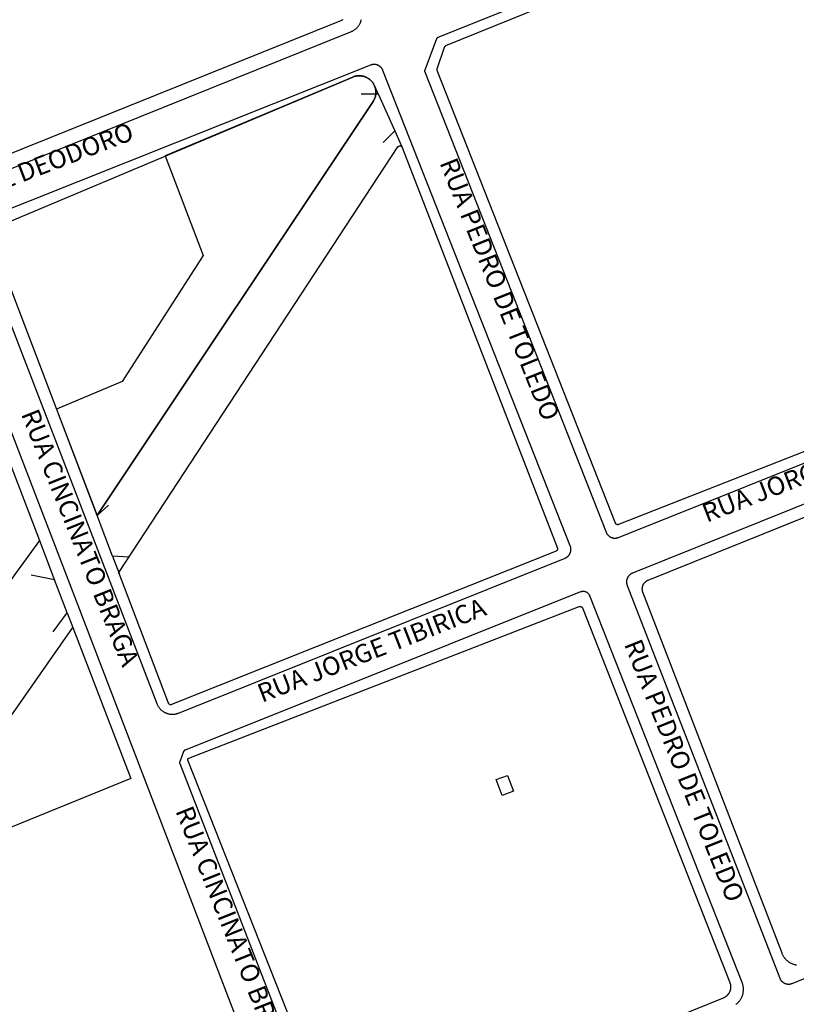
# Model space of a CAD drawing. Units: millimetres. Extents: x 701025 to 1402957, y 7641043 to 15283798.
# Drawn here: x 701434 to 701598, y 7641276 to 7641483 of the extents above; entities that cross this region are included whole.
import ezdxf

# ---------------------------------------------------------------- set-up
doc = ezdxf.new("R2010")
doc.units = ezdxf.units.MM
doc.header["$LTSCALE"] = 4
doc.header["$MEASUREMENT"] = 0
for name, color, linetype in [('AREA_SEM_CONSTRUCAO_CTGEO', 7, 'Continuous'), ('MEIO_FIO_CTGEO', 1, 'Continuous'), ('nome_trecho', 7, 'Continuous'), ('OBRA_DE_ARTE_CTGEO', 11, 'Continuous'), ('QUADRA_ABERTA_CTGEO', 254, 'Continuous'), ('QUADRA_CTGEO', 7, 'Continuous')]:
    doc.layers.add(name, color=color, linetype=linetype)
doc.styles.get("Standard").update_dxf_attribs({"font": 'arial.ttf', "height": 3})

msp = doc.modelspace()

# ---------------------------------------------------------------- linework, layer by layer
at = {"layer": 'AREA_SEM_CONSTRUCAO_CTGEO'}
msp.add_lwpolyline([(701537.044, 7641324.289), (701538.297, 7641321.018), (701535.908, 7641320.062), (701534.623, 7641323.418), (701537.044, 7641324.289)], close=True, dxfattribs=at)
at = {"layer": 'MEIO_FIO_CTGEO'}
for p, q in [((701417.839, 7641434.86), (701446.264, 7641361.003)), ((701446.264, 7641361.003), (701494.275, 7641235.981))]:
    msp.add_line(p, q, dxfattribs=at)
for points in [[(701600.891, 7641510.929), (701522.364, 7641479.462), (701522.348, 7641479.455), (701522.332, 7641479.448), (701522.317, 7641479.44), (701522.302, 7641479.432), (701522.287, 7641479.423), (701522.273, 7641479.414), (701522.259, 7641479.404), (701522.245, 7641479.394), (701522.231, 7641479.383), (701522.218, 7641479.372), (701522.206, 7641479.36), (701522.193, 7641479.348), (701522.182, 7641479.336), (701522.17, 7641479.323), (701522.159, 7641479.31), (701522.149, 7641479.296), (701522.139, 7641479.282), (701522.129, 7641479.268), (701522.12, 7641479.253), (701522.112, 7641479.238), (701522.104, 7641479.223), (701522.096, 7641479.207), (701522.089, 7641479.192), (701522.083, 7641479.176), (701519.588, 7641472.615), (701519.583, 7641472.599), (701519.577, 7641472.583), (701519.573, 7641472.566), (701519.569, 7641472.55), (701519.565, 7641472.533), (701519.562, 7641472.517), (701519.56, 7641472.5), (701519.558, 7641472.483), (701519.557, 7641472.466), (701519.556, 7641472.449), (701519.556, 7641472.432), (701519.556, 7641472.416), (701519.557, 7641472.399), (701519.559, 7641472.382), (701519.561, 7641472.365), (701519.564, 7641472.348), (701519.567, 7641472.332), (701519.571, 7641472.315), (701519.575, 7641472.299), (701519.58, 7641472.283), (701519.586, 7641472.267), (701519.592, 7641472.251), (701557.748, 7641375.475), (701557.774, 7641375.412), (701557.802, 7641375.349), (701557.833, 7641375.288), (701557.865, 7641375.228), (701557.9, 7641375.169), (701557.937, 7641375.111), (701557.975, 7641375.054), (701558.016, 7641374.999), (701558.058, 7641374.945), (701558.102, 7641374.893), (701558.148, 7641374.842), (701558.196, 7641374.793), (701558.245, 7641374.745), (701558.296, 7641374.699), (701558.348, 7641374.655), (701558.402, 7641374.613), (701558.458, 7641374.573), (701558.514, 7641374.534), (701558.572, 7641374.498), (701558.632, 7641374.463), (701558.692, 7641374.431), (701558.753, 7641374.401), (701558.816, 7641374.372), (701558.879, 7641374.346), (701558.943, 7641374.322), (701559.008, 7641374.301), (701559.074, 7641374.281), (701559.14, 7641374.264), (701559.207, 7641374.249), (701559.274, 7641374.237), (701559.342, 7641374.226), (701559.41, 7641374.218), (701559.478, 7641374.213), (701559.547, 7641374.21), (701559.615, 7641374.209), (701559.684, 7641374.21), (701559.752, 7641374.214), (701559.82, 7641374.22), (701559.888, 7641374.228), (701559.956, 7641374.239), (701560.023, 7641374.252), (701560.09, 7641374.267), (701560.156, 7641374.285), (701560.222, 7641374.305), (701560.287, 7641374.327), (701560.351, 7641374.351), (701641.09, 7641406.62)], [(701424.775, 7641448.807), (701504.165, 7641480.754), (701504.277, 7641480.802), (701504.386, 7641480.853), (701504.495, 7641480.908), (701504.601, 7641480.966), (701504.705, 7641481.028), (701504.807, 7641481.094), (701504.906, 7641481.163), (701505.003, 7641481.236), (701505.098, 7641481.312), (701505.19, 7641481.391), (701505.279, 7641481.473), (701505.365, 7641481.558), (701505.448, 7641481.647), (701505.528, 7641481.738), (701505.605, 7641481.832), (701505.678, 7641481.928), (701505.748, 7641482.027), (701505.815, 7641482.128), (701505.878, 7641482.232), (701505.937, 7641482.337), (701505.993, 7641482.445), (701506.045, 7641482.554), (701506.093, 7641482.666), (701506.138, 7641482.778), (701506.178, 7641482.893), (701506.214, 7641483.008), (701506.247, 7641483.125), (701506.275, 7641483.243)], [(701550.225, 7641372.587), (701510.816, 7641472.556), (701510.79, 7641472.619), (701510.762, 7641472.681), (701510.732, 7641472.743), (701510.699, 7641472.803), (701510.664, 7641472.862), (701510.628, 7641472.92), (701510.589, 7641472.977), (701510.549, 7641473.032), (701510.507, 7641473.086), (701510.463, 7641473.138), (701510.417, 7641473.189), (701510.369, 7641473.238), (701510.32, 7641473.286), (701510.269, 7641473.332), (701510.217, 7641473.376), (701510.163, 7641473.418), (701510.107, 7641473.459), (701510.051, 7641473.497), (701509.993, 7641473.534), (701509.934, 7641473.568), (701509.873, 7641473.601), (701509.812, 7641473.631), (701509.75, 7641473.66), (701509.686, 7641473.686), (701509.622, 7641473.71), (701509.557, 7641473.731), (701509.491, 7641473.751), (701509.425, 7641473.768), (701509.358, 7641473.783), (701509.291, 7641473.796), (701509.223, 7641473.806), (701509.155, 7641473.814), (701509.087, 7641473.82), (701509.019, 7641473.823), (701508.95, 7641473.824), (701508.882, 7641473.823), (701508.813, 7641473.819), (701508.745, 7641473.813), (701508.677, 7641473.805), (701508.609, 7641473.794), (701508.542, 7641473.781), (701508.475, 7641473.766), (701508.409, 7641473.748), (701508.343, 7641473.728), (701508.279, 7641473.706), (701508.215, 7641473.682), (701426.135, 7641440.971)], [(701425.01, 7641438.392), (701463.248, 7641339.401), (701463.293, 7641339.29), (701463.343, 7641339.18), (701463.395, 7641339.072), (701463.452, 7641338.965), (701463.512, 7641338.861), (701463.576, 7641338.759), (701463.643, 7641338.659), (701463.714, 7641338.561), (701463.788, 7641338.466), (701463.865, 7641338.374), (701463.945, 7641338.284), (701464.029, 7641338.197), (701464.115, 7641338.113), (701464.204, 7641338.032), (701464.296, 7641337.954), (701464.391, 7641337.879), (701464.488, 7641337.808), (701464.587, 7641337.74), (701464.689, 7641337.675), (701464.793, 7641337.614), (701464.899, 7641337.557), (701465.007, 7641337.503), (701465.116, 7641337.453), (701465.228, 7641337.407), (701465.34, 7641337.365), (701465.454, 7641337.326), (701465.57, 7641337.292), (701465.686, 7641337.262), (701465.804, 7641337.235), (701465.922, 7641337.213), (701466.041, 7641337.194), (701466.161, 7641337.18), (701466.281, 7641337.17), (701466.401, 7641337.164), (701466.522, 7641337.163), (701466.642, 7641337.165), (701466.763, 7641337.171), (701466.883, 7641337.182), (701467.002, 7641337.197), (701467.121, 7641337.216), (701467.239, 7641337.239), (701467.357, 7641337.266), (701467.473, 7641337.297), (701467.588, 7641337.332), (701467.702, 7641337.371), (701467.815, 7641337.414), (701549.108, 7641369.997), (701549.173, 7641370.024), (701549.236, 7641370.053), (701549.298, 7641370.084), (701549.359, 7641370.118), (701549.418, 7641370.153), (701549.477, 7641370.191), (701549.534, 7641370.231), (701549.59, 7641370.272), (701549.644, 7641370.316), (701549.697, 7641370.361), (701549.748, 7641370.409), (701549.797, 7641370.458), (701549.845, 7641370.508), (701549.891, 7641370.561), (701549.935, 7641370.614), (701549.977, 7641370.67), (701550.017, 7641370.727), (701550.055, 7641370.785), (701550.091, 7641370.844), (701550.125, 7641370.905), (701550.157, 7641370.967), (701550.187, 7641371.03), (701550.214, 7641371.093), (701550.24, 7641371.158), (701550.263, 7641371.224), (701550.284, 7641371.29), (701550.302, 7641371.357), (701550.318, 7641371.425), (701550.332, 7641371.493), (701550.343, 7641371.562), (701550.352, 7641371.631), (701550.359, 7641371.7), (701550.363, 7641371.769), (701550.364, 7641371.839), (701550.364, 7641371.909), (701550.361, 7641371.978), (701550.355, 7641372.047), (701550.347, 7641372.116), (701550.337, 7641372.185), (701550.324, 7641372.254), (701550.309, 7641372.322), (701550.291, 7641372.389), (701550.272, 7641372.456), (701550.249, 7641372.522), (701550.225, 7641372.587)], [(701643.843, 7641399.233), (701563.294, 7641366.832), (701563.23, 7641366.805), (701563.167, 7641366.776), (701563.106, 7641366.744), (701563.045, 7641366.711), (701562.986, 7641366.676), (701562.928, 7641366.638), (701562.871, 7641366.599), (701562.815, 7641366.557), (701562.761, 7641366.514), (701562.709, 7641366.469), (701562.658, 7641366.422), (701562.609, 7641366.373), (701562.562, 7641366.323), (701562.516, 7641366.271), (701562.472, 7641366.218), (701562.43, 7641366.163), (701562.39, 7641366.106), (701562.352, 7641366.048), (701562.316, 7641365.989), (701562.282, 7641365.929), (701562.25, 7641365.868), (701562.22, 7641365.805), (701562.193, 7641365.742), (701562.167, 7641365.678), (701562.144, 7641365.613), (701562.123, 7641365.547), (701562.105, 7641365.48), (701562.088, 7641365.413), (701562.074, 7641365.345), (701562.063, 7641365.277), (701562.054, 7641365.208), (701562.047, 7641365.14), (701562.042, 7641365.07), (701562.04, 7641365.001), (701562.041, 7641364.932), (701562.043, 7641364.863), (701562.048, 7641364.794), (701562.056, 7641364.725), (701562.066, 7641364.657), (701562.078, 7641364.589), (701562.093, 7641364.521), (701562.109, 7641364.454), (701562.129, 7641364.388), (701562.15, 7641364.322), (701562.174, 7641364.257), (701594.27, 7641281.685), (701594.296, 7641281.621), (701594.325, 7641281.558), (701594.355, 7641281.496), (701594.388, 7641281.435), (701594.423, 7641281.375), (701594.459, 7641281.317), (701594.498, 7641281.259), (701594.539, 7641281.203), (701594.582, 7641281.149), (701594.626, 7641281.096), (701594.672, 7641281.045), (701594.721, 7641280.995), (701594.77, 7641280.947), (701594.822, 7641280.901), (701594.875, 7641280.856), (701594.929, 7641280.814), (701594.985, 7641280.773), (701595.042, 7641280.734), (701595.101, 7641280.697), (701595.161, 7641280.663), (701595.222, 7641280.63), (701595.284, 7641280.6), (701595.347, 7641280.571), (701595.411, 7641280.545), (701595.476, 7641280.521), (701595.541, 7641280.499), (701595.608, 7641280.48), (701595.675, 7641280.463), (701595.742, 7641280.448), (701595.81, 7641280.436), (701595.879, 7641280.426), (701595.947, 7641280.418), (701596.016, 7641280.413), (701596.085, 7641280.41), (701596.155, 7641280.41), (701596.224, 7641280.412), (701596.293, 7641280.416), (701596.362, 7641280.422), (701596.43, 7641280.432), (701596.498, 7641280.443), (701596.566, 7641280.457), (701596.633, 7641280.473), (701596.7, 7641280.491), (701596.766, 7641280.512), (701596.831, 7641280.535), (701596.896, 7641280.56), (701677.989, 7641313.939)], [(701552.395, 7641362.879), (701469.178, 7641329.633), (701469.162, 7641329.626), (701469.146, 7641329.619), (701469.131, 7641329.611), (701469.116, 7641329.603), (701469.101, 7641329.594), (701469.086, 7641329.585), (701469.072, 7641329.575), (701469.058, 7641329.565), (701469.045, 7641329.554), (701469.031, 7641329.543), (701469.019, 7641329.532), (701469.006, 7641329.519), (701468.994, 7641329.507), (701468.983, 7641329.494), (701468.972, 7641329.481), (701468.961, 7641329.467), (701468.951, 7641329.453), (701468.941, 7641329.439), (701468.932, 7641329.424), (701468.924, 7641329.409), (701468.916, 7641329.394), (701468.908, 7641329.378), (701468.901, 7641329.362), (701468.895, 7641329.346), (701468.056, 7641327.153), (701468.05, 7641327.136), (701468.045, 7641327.12), (701468.04, 7641327.103), (701468.036, 7641327.086), (701468.032, 7641327.069), (701468.029, 7641327.051), (701468.027, 7641327.034), (701468.025, 7641327.017), (701468.024, 7641326.999), (701468.023, 7641326.982), (701468.023, 7641326.964), (701468.024, 7641326.947), (701468.025, 7641326.929), (701468.027, 7641326.912), (701468.029, 7641326.894), (701468.032, 7641326.877), (701468.036, 7641326.86), (701468.04, 7641326.843), (701468.045, 7641326.826), (701468.051, 7641326.81), (701468.057, 7641326.793), (701499.935, 7641244.653)], [(701585.098, 7641276.143), (701585.206, 7641276.23), (701585.311, 7641276.321), (701585.413, 7641276.416), (701585.511, 7641276.514), (701585.606, 7641276.615), (701585.697, 7641276.72), (701585.785, 7641276.827), (701585.869, 7641276.938), (701585.949, 7641277.051), (701586.024, 7641277.167), (701586.096, 7641277.286), (701586.164, 7641277.407), (701586.227, 7641277.531), (701586.287, 7641277.656), (701586.341, 7641277.784), (701586.392, 7641277.913), (701586.437, 7641278.044), (701586.478, 7641278.177), (701586.515, 7641278.311), (701586.547, 7641278.446), (701586.574, 7641278.582), (701586.597, 7641278.719), (701586.614, 7641278.856), (701586.627, 7641278.994), (701586.635, 7641279.133), (701586.639, 7641279.272), (701586.637, 7641279.41), (701586.631, 7641279.549), (701586.62, 7641279.687), (701586.604, 7641279.825), (701586.583, 7641279.962), (701586.558, 7641280.099), (701586.527, 7641280.234), (701586.493, 7641280.369), (701586.453, 7641280.502), (701586.409, 7641280.633), (701586.36, 7641280.763), (701554.347, 7641362.035), (701554.328, 7641362.083), (701554.306, 7641362.13), (701554.284, 7641362.176), (701554.259, 7641362.221), (701554.233, 7641362.265), (701554.206, 7641362.309), (701554.177, 7641362.351), (701554.146, 7641362.393), (701554.115, 7641362.433), (701554.082, 7641362.472), (701554.047, 7641362.51), (701554.011, 7641362.547), (701553.974, 7641362.583), (701553.936, 7641362.617), (701553.897, 7641362.65), (701553.857, 7641362.682), (701553.815, 7641362.712), (701553.772, 7641362.741), (701553.729, 7641362.769), (701553.685, 7641362.795), (701553.639, 7641362.819), (701553.593, 7641362.842), (701553.546, 7641362.863), (701553.499, 7641362.882), (701553.451, 7641362.9), (701553.402, 7641362.917), (701553.353, 7641362.931), (701553.303, 7641362.944), (701553.253, 7641362.955), (701553.202, 7641362.965), (701553.152, 7641362.972), (701553.101, 7641362.978), (701553.049, 7641362.983), (701552.998, 7641362.985), (701552.947, 7641362.986), (701552.895, 7641362.985), (701552.844, 7641362.982), (701552.793, 7641362.977), (701552.742, 7641362.971), (701552.691, 7641362.963), (701552.641, 7641362.953), (701552.591, 7641362.942), (701552.541, 7641362.929), (701552.492, 7641362.914), (701552.443, 7641362.897), (701552.395, 7641362.879)]]:
    msp.add_lwpolyline(points, dxfattribs=at)
at = {"layer": 'OBRA_DE_ARTE_CTGEO'}
for points in [[(701508.727, 7641466.011), (701508.793, 7641466.113), (701508.855, 7641466.217), (701508.913, 7641466.323), (701508.967, 7641466.431), (701509.018, 7641466.541), (701509.065, 7641466.652), (701509.108, 7641466.765), (701509.147, 7641466.88), (701509.182, 7641466.995), (701509.213, 7641467.112), (701509.24, 7641467.23), (701509.263, 7641467.349), (701509.282, 7641467.468), (701509.296, 7641467.588), (701509.307, 7641467.709), (701509.313, 7641467.83), (701509.315, 7641467.951), (701509.313, 7641468.071), (701509.307, 7641468.192), (701509.297, 7641468.313), (701509.282, 7641468.433), (701509.264, 7641468.552), (701509.241, 7641468.671), (701509.214, 7641468.789), (701509.183, 7641468.906), (701509.148, 7641469.022), (701509.109, 7641469.136), (701509.066, 7641469.249), (701509.02, 7641469.361), (701508.969, 7641469.471), (701508.915, 7641469.579), (701508.857, 7641469.685), (701508.795, 7641469.789), (701508.73, 7641469.891), (701508.661, 7641469.99), (701508.589, 7641470.087), (701508.514, 7641470.182), (701508.435, 7641470.274), (701508.353, 7641470.363), (701508.269, 7641470.449), (701508.181, 7641470.533), (701508.09, 7641470.613), (701507.997, 7641470.69), (701507.901, 7641470.764), (701507.803, 7641470.834), (701507.702, 7641470.901), (701507.599, 7641470.964), (701507.494, 7641471.024), (701507.387, 7641471.08), (701507.278, 7641471.133), (701507.167, 7641471.181), (701507.055, 7641471.226), (701506.941, 7641471.267), (701506.826, 7641471.304), (701506.709, 7641471.337), (701506.592, 7641471.366), (701506.474, 7641471.39), (701506.354, 7641471.411), (701506.235, 7641471.428), (701506.114, 7641471.44), (701505.994, 7641471.448), (701505.873, 7641471.452), (701505.752, 7641471.452), (701505.631, 7641471.448), (701505.51, 7641471.44), (701505.39, 7641471.427), (701505.27, 7641471.41), (701505.151, 7641471.389), (701505.033, 7641471.364), (701504.915, 7641471.335), (701504.799, 7641471.302), (701504.684, 7641471.265), (701504.57, 7641471.224), (701504.458, 7641471.179), (701465.031, 7641454.588), (701473.03, 7641433.611), (701455.99, 7641407.117), (701442.149, 7641401.293), (701450.323, 7641379.856), (701450.675, 7641378.975), (701451.206, 7641379.757), (701508.727, 7641466.011)], [(701508.727, 7641466.011), (701508.793, 7641466.113), (701508.855, 7641466.217), (701508.913, 7641466.323), (701508.967, 7641466.431), (701509.018, 7641466.541), (701509.065, 7641466.652), (701509.108, 7641466.765), (701509.147, 7641466.88), (701509.182, 7641466.995), (701509.213, 7641467.112), (701509.24, 7641467.23), (701509.263, 7641467.349), (701509.282, 7641467.468), (701509.296, 7641467.588), (701509.307, 7641467.709), (701509.313, 7641467.83), (701509.315, 7641467.951), (701509.313, 7641468.071), (701509.307, 7641468.192), (701509.297, 7641468.313), (701509.282, 7641468.433), (701509.264, 7641468.552), (701509.241, 7641468.671), (701509.214, 7641468.789), (701509.183, 7641468.906), (701509.148, 7641469.022), (701509.109, 7641469.136), (701509.066, 7641469.249), (701509.02, 7641469.361), (701508.969, 7641469.471), (701508.915, 7641469.579), (701508.857, 7641469.685), (701508.795, 7641469.789), (701508.73, 7641469.891), (701508.661, 7641469.99), (701508.589, 7641470.087), (701508.514, 7641470.182), (701508.435, 7641470.274), (701508.353, 7641470.363), (701508.269, 7641470.449), (701508.181, 7641470.533), (701508.09, 7641470.613), (701507.997, 7641470.69), (701507.901, 7641470.764), (701507.803, 7641470.834), (701507.702, 7641470.901), (701507.599, 7641470.964), (701507.494, 7641471.024), (701507.387, 7641471.08), (701507.278, 7641471.133), (701507.167, 7641471.181), (701507.055, 7641471.226), (701506.941, 7641471.267), (701506.826, 7641471.304), (701506.709, 7641471.337), (701506.592, 7641471.366), (701506.474, 7641471.39), (701506.354, 7641471.411), (701506.235, 7641471.428), (701506.114, 7641471.44), (701505.994, 7641471.448), (701505.873, 7641471.452), (701505.752, 7641471.452), (701505.631, 7641471.448), (701505.51, 7641471.44), (701505.39, 7641471.427), (701505.27, 7641471.41), (701505.151, 7641471.389), (701505.033, 7641471.364), (701504.915, 7641471.335), (701504.799, 7641471.302), (701504.684, 7641471.265), (701504.57, 7641471.224), (701504.458, 7641471.179), (701465.031, 7641454.588), (701473.03, 7641433.611), (701455.99, 7641407.117), (701442.149, 7641401.293), (701450.323, 7641379.856), (701450.675, 7641378.975), (701451.206, 7641379.757), (701508.727, 7641466.011)], [(701506.227, 7641467.67), (701509.782, 7641467.67), (701513.303, 7641459.851), (701510.844, 7641457.392)], [(701506.227, 7641467.67), (701509.782, 7641467.67), (701513.303, 7641459.851), (701510.844, 7641457.392)], [(701457.397, 7641370.175), (701453.93, 7641370.378), (701450.675, 7641378.975), (701453.09, 7641381.124)], [(701457.397, 7641370.175), (701453.93, 7641370.378), (701450.675, 7641378.975), (701453.09, 7641381.124)], [(701441.447, 7641354.48), (701444.394, 7641358.528), (701441.74, 7641365.401), (701436.837, 7641366.418)], [(701441.447, 7641354.48), (701444.394, 7641358.528), (701441.74, 7641365.401), (701436.837, 7641366.418)]]:
    msp.add_lwpolyline(points, dxfattribs=at)
at = {"layer": 'QUADRA_ABERTA_CTGEO'}
for p, q in [((701509.782, 7641467.67), (701509.007, 7641469.39)), ((701513.303, 7641459.851), (701514.863, 7641456.387)), ((701450.675, 7641378.975), (701450.323, 7641379.856)), ((701438.542, 7641373.685), (701441.74, 7641365.342)), ((701453.93, 7641370.378), (701455.316, 7641366.734)), ((701444.394, 7641358.528), (701445.585, 7641355.444))]:
    msp.add_line(p, q, dxfattribs=at)
at = {"layer": 'QUADRA_CTGEO'}
for points in [[(701640.58, 7641408.528), (701560.364, 7641377.066), (701560.348, 7641377.06), (701560.331, 7641377.055), (701560.315, 7641377.05), (701560.298, 7641377.045), (701560.281, 7641377.042), (701560.263, 7641377.039), (701560.246, 7641377.036), (701560.229, 7641377.034), (701560.211, 7641377.033), (701560.194, 7641377.032), (701560.177, 7641377.032), (701560.159, 7641377.032), (701560.142, 7641377.033), (701560.124, 7641377.035), (701560.107, 7641377.037), (701560.09, 7641377.04), (701560.073, 7641377.044), (701560.056, 7641377.048), (701560.039, 7641377.053), (701560.022, 7641377.058), (701560.006, 7641377.064), (701559.99, 7641377.07), (701559.974, 7641377.077), (701559.958, 7641377.085), (701559.943, 7641377.093), (701559.927, 7641377.101), (701559.913, 7641377.11), (701559.898, 7641377.12), (701559.884, 7641377.13), (701559.87, 7641377.141), (701559.857, 7641377.152), (701559.844, 7641377.163), (701559.831, 7641377.175), (701559.819, 7641377.188), (701559.807, 7641377.201), (701559.796, 7641377.214), (701559.785, 7641377.228), (701559.774, 7641377.242), (701559.764, 7641377.256), (701559.755, 7641377.271), (701559.746, 7641377.286), (701559.738, 7641377.301), (701559.73, 7641377.317), (701559.723, 7641377.333), (701559.716, 7641377.349), (701522.25, 7641472.551), (701522.244, 7641472.566), (701522.238, 7641472.582), (701522.234, 7641472.598), (701522.229, 7641472.614), (701522.226, 7641472.631), (701522.222, 7641472.647), (701522.22, 7641472.664), (701522.218, 7641472.68), (701522.216, 7641472.697), (701522.215, 7641472.713), (701522.215, 7641472.73), (701522.215, 7641472.747), (701522.216, 7641472.764), (701522.217, 7641472.78), (701522.219, 7641472.797), (701522.221, 7641472.814), (701522.224, 7641472.83), (701522.228, 7641472.846), (701522.232, 7641472.863), (701522.236, 7641472.879), (701522.241, 7641472.895), (701523.794, 7641477.462), (701523.802, 7641477.481), (701523.811, 7641477.5), (701523.82, 7641477.519), (701523.83, 7641477.538), (701523.84, 7641477.556), (701523.852, 7641477.574), (701523.863, 7641477.591), (701523.876, 7641477.609), (701523.888, 7641477.625), (701523.902, 7641477.641), (701523.916, 7641477.657), (701523.931, 7641477.672), (701523.946, 7641477.687), (701523.961, 7641477.701), (701523.977, 7641477.715), (701523.994, 7641477.728), (701524.011, 7641477.74), (701524.028, 7641477.752), (701524.046, 7641477.763), (701524.064, 7641477.774), (701601.954, 7641509.367)], [(701502.301, 7641483.248), (701502.29, 7641483.235), (701502.279, 7641483.222), (701502.268, 7641483.209), (701502.256, 7641483.197), (701502.244, 7641483.185), (701502.232, 7641483.173), (701502.219, 7641483.162), (701502.205, 7641483.152), (701502.192, 7641483.141), (701502.178, 7641483.132), (701502.163, 7641483.123), (701502.149, 7641483.114), (701502.134, 7641483.106), (701502.119, 7641483.098), (701502.103, 7641483.091), (701502.087, 7641483.084), (701423.664, 7641451.526)], [(701428.247, 7641439.11), (701504.458, 7641471.179), (701504.57, 7641471.224), (701504.684, 7641471.265), (701504.799, 7641471.302), (701504.915, 7641471.335), (701505.033, 7641471.364), (701505.151, 7641471.389), (701505.27, 7641471.41), (701505.39, 7641471.427), (701505.51, 7641471.44), (701505.631, 7641471.448), (701505.752, 7641471.452), (701505.873, 7641471.452), (701505.994, 7641471.448), (701506.114, 7641471.44), (701506.235, 7641471.428), (701506.354, 7641471.411), (701506.474, 7641471.39), (701506.592, 7641471.366), (701506.709, 7641471.337), (701506.826, 7641471.304), (701506.941, 7641471.267), (701507.055, 7641471.226), (701507.167, 7641471.181), (701507.278, 7641471.133), (701507.387, 7641471.08), (701507.494, 7641471.024), (701507.599, 7641470.964), (701507.702, 7641470.901), (701507.803, 7641470.834), (701507.901, 7641470.764), (701507.997, 7641470.69), (701508.09, 7641470.613), (701508.181, 7641470.533), (701508.269, 7641470.449), (701508.353, 7641470.363), (701508.435, 7641470.274), (701508.514, 7641470.182), (701508.589, 7641470.087), (701508.661, 7641469.99), (701508.73, 7641469.891), (701508.795, 7641469.789), (701508.857, 7641469.685), (701508.915, 7641469.579), (701508.969, 7641469.471), (701509.02, 7641469.361), (701509.066, 7641469.249), (701509.109, 7641469.136), (701509.148, 7641469.022), (701509.183, 7641468.906), (701509.214, 7641468.789), (701509.241, 7641468.671), (701509.264, 7641468.552), (701509.282, 7641468.433), (701509.297, 7641468.313), (701509.307, 7641468.192), (701509.313, 7641468.071), (701509.315, 7641467.951), (701509.313, 7641467.83), (701509.307, 7641467.709), (701509.296, 7641467.588), (701509.282, 7641467.468), (701509.263, 7641467.349), (701509.24, 7641467.23), (701509.213, 7641467.112), (701509.182, 7641466.995), (701509.147, 7641466.88), (701509.108, 7641466.765), (701509.065, 7641466.652), (701509.018, 7641466.541), (701508.967, 7641466.431), (701508.913, 7641466.323), (701508.855, 7641466.217), (701508.793, 7641466.113), (701508.727, 7641466.011), (701508.727, 7641466.011), (701451.206, 7641379.757), (701450.675, 7641378.975), (701450.323, 7641379.856), (701427.974, 7641438.471)], [(701415.473, 7641433.858), (701438.542, 7641373.685), (701376.932, 7641289.049)], [(701597.83, 7641284.384), (701597.694, 7641284.409), (701597.559, 7641284.439), (701597.424, 7641284.473), (701597.291, 7641284.512), (701597.16, 7641284.555), (701597.03, 7641284.603), (701596.902, 7641284.656), (701596.775, 7641284.713), (701596.651, 7641284.774), (701596.529, 7641284.84), (701596.409, 7641284.91), (701596.292, 7641284.983), (701596.177, 7641285.061), (701596.066, 7641285.143), (701595.957, 7641285.229), (701595.851, 7641285.318), (701595.748, 7641285.411), (701595.649, 7641285.507), (701595.552, 7641285.607), (701595.46, 7641285.71), (701595.371, 7641285.817), (701595.286, 7641285.926), (701595.204, 7641286.038), (701595.127, 7641286.153), (701595.054, 7641286.271), (701594.984, 7641286.39), (701594.919, 7641286.513), (701594.858, 7641286.637), (701594.802, 7641286.764), (701594.75, 7641286.892), (701565.497, 7641362.811), (701565.474, 7641362.876), (701565.452, 7641362.942), (701565.433, 7641363.009), (701565.416, 7641363.076), (701565.401, 7641363.143), (701565.389, 7641363.211), (701565.379, 7641363.28), (701565.372, 7641363.349), (701565.367, 7641363.417), (701565.364, 7641363.487), (701565.364, 7641363.556), (701565.366, 7641363.625), (701565.37, 7641363.694), (701565.377, 7641363.763), (701565.386, 7641363.831), (701565.398, 7641363.899), (701565.412, 7641363.967), (701565.428, 7641364.034), (701565.447, 7641364.101), (701565.468, 7641364.167), (701565.491, 7641364.232), (701565.516, 7641364.296), (701565.544, 7641364.36), (701565.573, 7641364.422), (701565.605, 7641364.484), (701565.639, 7641364.544), (701565.675, 7641364.603), (701565.713, 7641364.661), (701565.754, 7641364.717), (701565.796, 7641364.772), (701565.839, 7641364.825), (701565.885, 7641364.877), (701565.933, 7641364.928), (701565.982, 7641364.976), (701566.032, 7641365.023), (701566.085, 7641365.068), (701566.139, 7641365.112), (701566.194, 7641365.153), (701566.251, 7641365.192), (701566.309, 7641365.23), (701566.369, 7641365.265), (701566.429, 7641365.299), (701566.491, 7641365.33), (701566.554, 7641365.359), (701566.617, 7641365.386), (701643.872, 7641396.462)], [(701502.174, 7641245.537), (701469.778, 7641327.515), (701469.775, 7641327.525), (701469.771, 7641327.534), (701469.768, 7641327.544), (701469.766, 7641327.554), (701469.764, 7641327.564), (701469.762, 7641327.574), (701469.76, 7641327.584), (701469.759, 7641327.595), (701469.758, 7641327.605), (701469.757, 7641327.615), (701469.757, 7641327.625), (701469.758, 7641327.636), (701469.758, 7641327.646), (701469.759, 7641327.656), (701469.76, 7641327.666), (701469.762, 7641327.677), (701469.764, 7641327.687), (701469.766, 7641327.697), (701469.769, 7641327.707), (701469.772, 7641327.716), (701469.775, 7641327.726), (701469.778, 7641327.736), (701469.782, 7641327.745), (701469.787, 7641327.755), (701469.791, 7641327.764), (701469.796, 7641327.773), (701469.801, 7641327.782), (701469.807, 7641327.79), (701469.813, 7641327.799), (701469.819, 7641327.807), (701469.825, 7641327.815), (701469.832, 7641327.823), (701469.839, 7641327.831), (701469.846, 7641327.838), (701469.853, 7641327.845), (701469.861, 7641327.852), (701469.869, 7641327.859), (701469.877, 7641327.865), (701469.885, 7641327.871), (701469.894, 7641327.877), (701469.903, 7641327.882), (701469.912, 7641327.887), (701469.921, 7641327.892), (701469.93, 7641327.897), (701469.939, 7641327.901), (701469.949, 7641327.905), (701552.105, 7641359.815), (701552.105, 7641359.815), (701552.122, 7641359.821), (701552.138, 7641359.827), (701552.155, 7641359.832), (701552.172, 7641359.836), (701552.189, 7641359.839), (701552.206, 7641359.843), (701552.223, 7641359.845), (701552.241, 7641359.847), (701552.258, 7641359.848), (701552.275, 7641359.849), (701552.293, 7641359.849), (701552.31, 7641359.849), (701552.327, 7641359.847), (701552.345, 7641359.846), (701552.362, 7641359.843), (701552.379, 7641359.84), (701552.396, 7641359.837), (701552.413, 7641359.833), (701552.43, 7641359.828), (701552.446, 7641359.823), (701552.463, 7641359.817), (701552.479, 7641359.811), (701552.495, 7641359.804), (701552.511, 7641359.796), (701552.526, 7641359.788), (701552.541, 7641359.779), (701552.556, 7641359.77), (701552.571, 7641359.761), (701552.585, 7641359.75), (701552.598, 7641359.74), (701552.612, 7641359.729), (701552.625, 7641359.717), (701552.637, 7641359.705), (701552.65, 7641359.693), (701552.661, 7641359.68), (701552.673, 7641359.667), (701552.684, 7641359.653), (701552.694, 7641359.639), (701552.704, 7641359.625), (701552.713, 7641359.61), (701552.722, 7641359.595), (701552.73, 7641359.58), (701552.738, 7641359.564), (701552.745, 7641359.548), (701552.752, 7641359.532), (701583.778, 7641280.719), (701583.808, 7641280.638), (701583.835, 7641280.555), (701583.86, 7641280.472), (701583.882, 7641280.388), (701583.901, 7641280.304), (701583.917, 7641280.218), (701583.93, 7641280.133), (701583.939, 7641280.047), (701583.946, 7641279.96), (701583.95, 7641279.873), (701583.951, 7641279.787), (701583.949, 7641279.7), (701583.944, 7641279.613), (701583.936, 7641279.527), (701583.925, 7641279.441), (701583.911, 7641279.356), (701583.894, 7641279.271), (701583.874, 7641279.186), (701583.851, 7641279.102), (701583.825, 7641279.02), (701583.797, 7641278.938), (701583.765, 7641278.857), (701583.731, 7641278.777), (701583.694, 7641278.699), (701583.655, 7641278.622), (701583.612, 7641278.546), (701583.567, 7641278.472), (701583.52, 7641278.399), (701583.47, 7641278.328), (701583.418, 7641278.259), (701583.363, 7641278.192), (701583.306, 7641278.127), (701583.247, 7641278.063), (701583.185, 7641278.002), (701583.122, 7641277.943), (701583.056, 7641277.886), (701582.989, 7641277.832), (701582.92, 7641277.78), (701582.848, 7641277.73), (701582.776, 7641277.683), (701582.701, 7641277.638), (701582.626, 7641277.596), (701582.548, 7641277.557), (701582.47, 7641277.52), (701582.39, 7641277.486), (701502.826, 7641245.258)]]:
    msp.add_lwpolyline(points, dxfattribs=at)
for points in [[(701514.863, 7641456.387), (701547.499, 7641372.123), (701547.505, 7641372.107), (701547.511, 7641372.091), (701547.516, 7641372.074), (701547.52, 7641372.057), (701547.524, 7641372.04), (701547.527, 7641372.023), (701547.529, 7641372.006), (701547.531, 7641371.989), (701547.532, 7641371.972), (701547.533, 7641371.954), (701547.533, 7641371.937), (701547.533, 7641371.92), (701547.532, 7641371.902), (701547.53, 7641371.885), (701547.528, 7641371.868), (701547.525, 7641371.851), (701547.521, 7641371.834), (701547.517, 7641371.817), (701547.512, 7641371.8), (701547.507, 7641371.784), (701547.501, 7641371.767), (701547.495, 7641371.751), (701547.488, 7641371.735), (701547.481, 7641371.72), (701547.473, 7641371.704), (701547.464, 7641371.689), (701547.455, 7641371.674), (701547.445, 7641371.66), (701547.435, 7641371.646), (701547.425, 7641371.632), (701547.414, 7641371.619), (701547.402, 7641371.606), (701547.39, 7641371.593), (701547.378, 7641371.581), (701547.365, 7641371.569), (701547.352, 7641371.558), (701547.339, 7641371.547), (701547.325, 7641371.537), (701547.311, 7641371.527), (701547.296, 7641371.517), (701547.281, 7641371.509), (701547.266, 7641371.5), (701547.25, 7641371.492), (701547.235, 7641371.485), (701547.219, 7641371.478), (701466.364, 7641339.186), (701466.348, 7641339.18), (701466.332, 7641339.174), (701466.315, 7641339.169), (701466.299, 7641339.165), (701466.282, 7641339.161), (701466.265, 7641339.158), (701466.248, 7641339.155), (701466.231, 7641339.153), (701466.214, 7641339.151), (701466.196, 7641339.15), (701466.179, 7641339.15), (701466.162, 7641339.15), (701466.145, 7641339.151), (701466.127, 7641339.153), (701466.11, 7641339.155), (701466.093, 7641339.157), (701466.076, 7641339.161), (701466.06, 7641339.164), (701466.043, 7641339.169), (701466.026, 7641339.174), (701466.01, 7641339.179), (701465.994, 7641339.185), (701465.978, 7641339.192), (701465.962, 7641339.199), (701465.947, 7641339.207), (701465.932, 7641339.215), (701465.917, 7641339.224), (701465.902, 7641339.233), (701465.888, 7641339.243), (701465.874, 7641339.253), (701465.861, 7641339.264), (701465.848, 7641339.275), (701465.835, 7641339.287), (701465.823, 7641339.299), (701465.811, 7641339.312), (701465.799, 7641339.324), (701465.788, 7641339.338), (701465.778, 7641339.351), (701465.768, 7641339.365), (701465.758, 7641339.38), (701465.749, 7641339.394), (701465.741, 7641339.409), (701465.732, 7641339.425), (701465.725, 7641339.44), (701465.718, 7641339.456), (701465.712, 7641339.472), (701455.317, 7641366.733), (701455.311, 7641366.75), (701455.305, 7641366.766), (701455.3, 7641366.783), (701455.296, 7641366.8), (701455.293, 7641366.817), (701455.29, 7641366.835), (701455.287, 7641366.852), (701455.285, 7641366.869), (701455.284, 7641366.887), (701455.284, 7641366.904), (701455.284, 7641366.922), (701455.284, 7641366.939), (701455.286, 7641366.957), (701455.288, 7641366.974), (701455.29, 7641366.991), (701455.293, 7641367.009), (701455.297, 7641367.026), (701455.301, 7641367.043), (701455.306, 7641367.06), (701455.312, 7641367.076), (701455.318, 7641367.093), (701455.324, 7641367.109), (701455.331, 7641367.125), (701455.339, 7641367.14), (701455.348, 7641367.156), (701455.356, 7641367.171), (701455.366, 7641367.186), (701513.978, 7641456.481), (701513.988, 7641456.495), (701513.998, 7641456.509), (701514.009, 7641456.523), (701514.02, 7641456.536), (701514.032, 7641456.549), (701514.044, 7641456.562), (701514.057, 7641456.574), (701514.07, 7641456.585), (701514.083, 7641456.596), (701514.097, 7641456.607), (701514.111, 7641456.617), (701514.125, 7641456.627), (701514.14, 7641456.636), (701514.155, 7641456.645), (701514.171, 7641456.653), (701514.186, 7641456.66), (701514.202, 7641456.667), (701514.218, 7641456.674), (701514.235, 7641456.68), (701514.251, 7641456.685), (701514.268, 7641456.69), (701514.285, 7641456.694), (701514.302, 7641456.698), (701514.319, 7641456.701), (701514.336, 7641456.703), (701514.354, 7641456.705), (701514.371, 7641456.706), (701514.388, 7641456.707), (701514.406, 7641456.707), (701514.423, 7641456.706), (701514.44, 7641456.705), (701514.458, 7641456.703), (701514.475, 7641456.7), (701514.492, 7641456.697), (701514.509, 7641456.694), (701514.526, 7641456.69), (701514.543, 7641456.685), (701514.559, 7641456.679), (701514.576, 7641456.673), (701514.592, 7641456.667), (701514.608, 7641456.66), (701514.623, 7641456.652), (701514.639, 7641456.644), (701514.654, 7641456.635), (701514.668, 7641456.626), (701514.683, 7641456.616), (701514.697, 7641456.606), (701514.711, 7641456.596), (701514.724, 7641456.584), (701514.737, 7641456.573), (701514.749, 7641456.561), (701514.761, 7641456.548), (701514.773, 7641456.535), (701514.784, 7641456.522), (701514.795, 7641456.508), (701514.805, 7641456.494), (701514.815, 7641456.48), (701514.824, 7641456.465), (701514.833, 7641456.45), (701514.841, 7641456.435), (701514.849, 7641456.419), (701514.856, 7641456.403), (701514.863, 7641456.387)], [(701445.585, 7641355.444), (701457.798, 7641323.641), (701409.719, 7641304.115), (701445.585, 7641355.444)]]:
    msp.add_lwpolyline(points, close=True, dxfattribs=at)

# ---------------------------------------------------------------- texts
at = {"layer": 'nome_trecho', "char_height": 3.88429, "attachment_point": 7}
for s, insert, rotation in [('RUA MARECHAL DEODORO', (701397.839, 7641433.462), 21.01879), ('RUA PEDRO DE TOLEDO', (701521.541, 7641452.697), 291.81532), ('RUA CINCINATO BRAGA', (701433.52, 7641399.869), 291.81532), ('RUA JORGE TIBIRICA', (701579.367, 7641376.315), 21.33646), ('RUA JORGE TIBIRICA', (701485.823, 7641338.442), 21.33646), ('RUA PEDRO DE TOLEDO', (701560.352, 7641351.469), 291.81532), ('RUA CINCINATO BRAGA', (701465.976, 7641316.393), 291.81532)]:
    msp.add_mtext(s, dxfattribs=dict(at, insert=insert, rotation=rotation))

doc.saveas('drawing.dxf')
